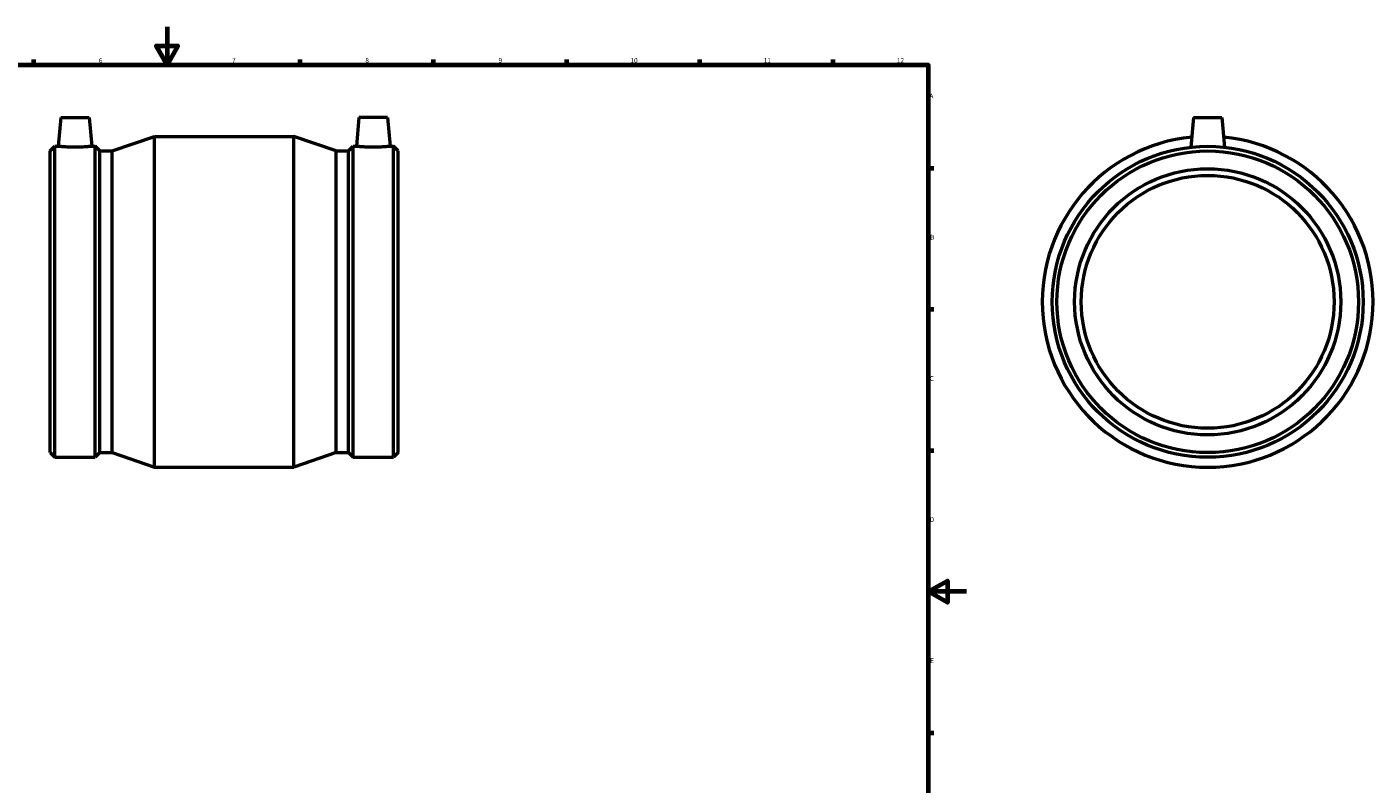
# Model space of a CAD drawing. Units: millimetres. Extents: x -168 to 1261, y -220 to 1891.
# Drawn here: x 347 to 1055, y 196 to 594 of the extents above; entities that cross this region are included whole.
import ezdxf

# ---------------------------------------------------------------- set-up
doc = ezdxf.new("R2010")
doc.units = ezdxf.units.MM
doc.layers.add('Border (ISO)', color=7, linetype='Continuous', lineweight=70)
doc.layers.add('Visible (ISO)', color=7, linetype='Continuous', lineweight=50)
doc.styles.add('Note Text (ISO)', font='tahoma.ttf')

# ---------------------------------------------------------------- blocks, each defined once
blk = doc.blocks.new('Borders Default Border')
at = {"layer": 'Border (ISO)'}
for p, q in [((350.42, 574), (350.42, 576.9)), ((490.58, 574), (490.58, 576.9)), ((560.67, 574), (560.67, 576.9)), ((630.75, 574), (630.75, 576.9)), ((700.83, 574), (700.83, 576.9)), ((770.92, 574), (770.92, 576.9)), ((821, 519.75), (823.9, 519.75)), ((821, 445.5), (823.9, 445.5)), ((821, 371.25), (823.9, 371.25)), ((821, 222.75), (823.9, 222.75))]:
    blk.add_line(p, q, dxfattribs=at)
at = {"layer": 'Border (ISO)', "flags": 128}
for points in [[(420.5, 594), (420.5, 574), (414.73, 584), (426.27, 584), (420.5, 574)], [(20, 20), (20, 574), (821, 574), (821, 20), (20, 20)], [(841, 297), (821, 297), (831, 302.77), (831, 291.23), (821, 297)]]:
    blk.add_lwpolyline(points, dxfattribs=at)
at = {"layer": 'Border (ISO)', "color": 232, "true_color": 0xca0064, "char_height": 2.5, "attachment_point": 7, "style": 'Note Text (ISO)'}
for s, insert in [('6', (384.66, 574.35)), ('7', (454.77, 574.4)), ('8', (524.81, 574.34)), ('9', (594.88, 574.35)), ('10', (664.29, 574.35)), ('11', (734.37, 574.4)), ('12', (804.46, 574.4)), ('A', (821.59, 555.62)), ('B', (821.89, 481.38)), ('C', (821.73, 407.08)), ('D', (821.73, 332.88)), ('E', (821.94, 258.63))]:
    blk.add_mtext(s, dxfattribs=dict(at, insert=insert))

msp = doc.modelspace()

# ---------------------------------------------------------------- linework, layer by layer
at = {"layer": 'Visible (ISO)'}
for p, q in [((364.581, 546.427), (363.25, 531.207)), ((364.581, 546.427), (379.581, 546.427)), ((379.581, 546.427), (380.913, 531.207)), ((521.481, 546.427), (520.15, 531.207)), ((536.481, 546.427), (521.481, 546.427)), ((536.481, 546.427), (537.813, 531.207)), ((960.464, 546.427), (959.09, 530.725)), ((960.464, 546.427), (975.464, 546.427)), ((975.464, 546.427), (976.838, 530.725)), ((359.031, 528.754), (361.485, 531.207)), ((361.485, 367.647), (361.485, 531.207)), ((361.485, 531.207), (363.25, 531.207)), ((380.913, 531.207), (382.678, 531.207)), ((382.678, 367.647), (382.678, 531.207)), ((385.131, 528.754), (382.678, 531.207)), ((391.656, 528.754), (413.931, 536.427)), ((413.931, 362.427), (413.931, 536.427)), ((413.931, 536.427), (487.131, 536.427)), ((487.131, 362.427), (487.131, 536.427)), ((509.406, 528.754), (487.131, 536.427)), ((515.931, 528.754), (518.385, 531.207)), ((518.385, 367.647), (518.385, 531.207)), ((518.385, 531.207), (520.15, 531.207)), ((537.813, 531.207), (539.578, 531.207)), ((539.578, 367.647), (539.578, 531.207)), ((542.031, 528.754), (539.578, 531.207)), ((359.031, 370.101), (359.031, 528.754)), ((385.131, 370.101), (385.131, 528.754)), ((385.131, 528.754), (391.656, 528.754)), ((391.656, 370.101), (391.656, 528.754)), ((509.406, 370.101), (509.406, 528.754)), ((509.406, 528.754), (515.931, 528.754)), ((515.931, 370.101), (515.931, 528.754)), ((542.031, 370.101), (542.031, 528.754)), ((359.031, 370.101), (361.485, 367.647)), ((385.131, 370.101), (382.678, 367.647)), ((385.131, 370.101), (391.656, 370.101)), ((391.656, 370.101), (413.931, 362.427)), ((509.406, 370.101), (487.131, 362.427)), ((509.406, 370.101), (515.931, 370.101)), ((515.931, 370.101), (518.385, 367.647)), ((542.031, 370.101), (539.578, 367.647)), ((361.485, 367.647), (382.678, 367.647)), ((413.931, 362.427), (487.131, 362.427)), ((518.385, 367.647), (539.578, 367.647))]:
    msp.add_line(p, q, dxfattribs=at)
for radius in [81.78, 79.327, 70, 66.5]:
    msp.add_circle((967.964, 449.427), radius, dxfattribs=at)
msp.add_arc((967.964, 449.427), 87, 95.54761, 84.45239, dxfattribs=at)
for points, knots in [([(380.913, 531.207), (380.913, 531.207), (380.692, 531.182), (379.794, 531.092), (379.117, 531.028), (377.552, 530.906), (376.559, 530.842), (374.38, 530.75), (373.194, 530.725), (370.968, 530.725), (369.782, 530.75), (367.603, 530.842), (366.61, 530.906), (365.045, 531.028), (364.368, 531.092), (363.47, 531.182), (363.25, 531.207), (363.25, 531.207)], [1.3350106, 1.3350106, 1.3350106, 1.3350106, 1.6685793, 1.6685793, 2.0021481, 2.0021481, 2.3360846, 2.3360846, 2.6700211, 2.6700211, 3.0039577, 3.0039577, 3.3378942, 3.3378942, 3.6714629, 3.6714629, 4.0050317, 4.0050317, 4.0050317, 4.0050317]), ([(528.981, 530.725), (527.868, 530.725), (526.682, 530.75), (524.503, 530.842), (523.51, 530.906), (521.945, 531.028), (521.268, 531.092), (520.37, 531.182), (520.15, 531.207), (520.15, 531.207)], [0, 0, 0, 0, 0.3339365, 0.3339365, 0.667873, 0.667873, 1.0014418, 1.0014418, 1.3350106, 1.3350106, 1.3350106, 1.3350106]), ([(537.813, 531.207), (537.813, 531.207), (537.592, 531.182), (536.694, 531.092), (536.017, 531.028), (534.452, 530.906), (533.459, 530.842), (531.28, 530.75), (530.094, 530.725), (528.981, 530.725)], [4.0050317, 4.0050317, 4.0050317, 4.0050317, 4.3386005, 4.3386005, 4.6721693, 4.6721693, 5.0061058, 5.0061058, 5.3400423, 5.3400423, 5.3400423, 5.3400423])]:
    msp.add_open_spline(points, degree=3, knots=knots, dxfattribs=at)

# ---------------------------------------------------------------- block references
msp.add_blockref('Borders Default Border', (0, 0))

doc.saveas('drawing.dxf')
